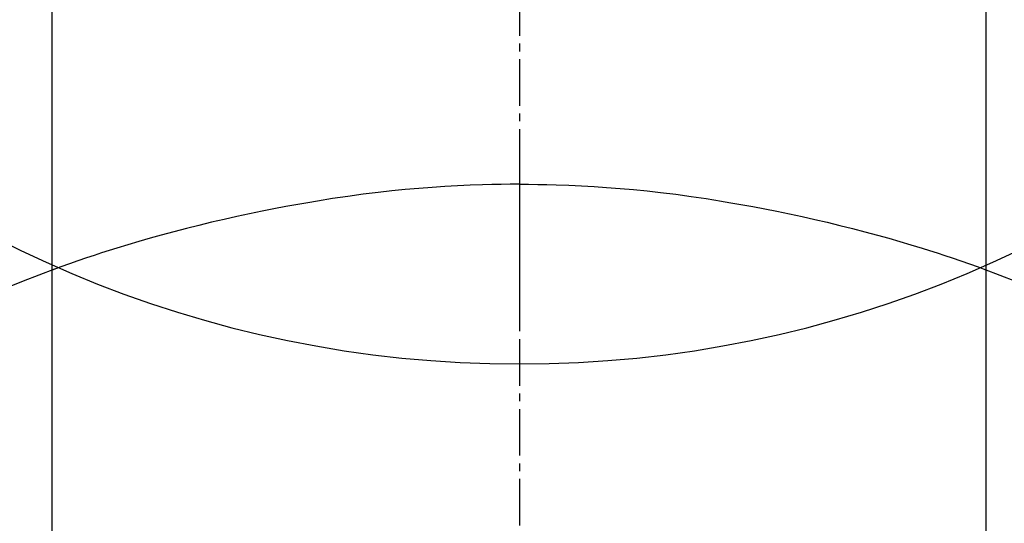
# Model space of a CAD drawing. Units: millimetres. Extents: x -109 to 26472, y -120 to 8847.
# Drawn here: x 15570 to 15586, y 6921 to 6929 of the extents above; entities that cross this region are included whole.
import ezdxf

# ---------------------------------------------------------------- set-up
doc = ezdxf.new("R2010")
doc.units = ezdxf.units.MM
doc.linetypes.add('CENTER2', pattern=[1.125, 0.75, -0.125, 0.125, -0.125])
doc.layers.get('DEFPOINTS').update_dxf_attribs({"color": 146})
doc.layers.add('150-機器', color=8, linetype='Continuous')
doc.layers.add('160-文字', color=254, linetype='Continuous')
doc.styles.add('KH001', font='txt')
doc.dimstyles.new('KH1xx030', dxfattribs={"dimscale": 30, "dimtxt": 2, "dimasz": 0.6, "dimexe": 0.3, "dimexo": 1.2, "dimgap": 0.5, "dimtad": 3, "dimdec": 1, "dimdsep": 46, "dimlunit": 6, "dimtxsty": 'KH001', "dimblk": 'DOT', "dimcen": 1, "dimdle": 1, "dimclrd": 256, "dimclre": 256, "dimclrt": 256, "dimadec": 0, "dimazin": 0, "dimtfac": 1, "dimtdec": 1, "dimtix": 1, "dimtmove": 2, "dimatfit": 3, "dimldrblk": 'CLOSEDBLANK', "dimfxl": 1, "dimtolj": 1, "dimtzin": 0, "dimlwd": -1, "dimlwe": -1, "dimarcsym": 0})

# ---------------------------------------------------------------- blocks, each defined once
blk = doc.blocks.new('F402_H')
at = {"layer": '150-機器', "color": 161, "linetype": 'CENTER2'}
blk.add_line((0, 136.025825), (0, -355.415741), dxfattribs=at)
at = {"layer": '150-機器', "color": 13, "linetype": 'Continuous'}
for p, q in [((-7.509439, -29.109781), (-7.509439, 2.650946)), ((7.516691, -29.116763), (7.516691, 2.650946))]:
    blk.add_line(p, q, dxfattribs=at)
for points in [[(-0.000363, -14.905471), (-0.000363, -14.910457), (-0.000363, -14.915444), (-0.000363, -14.920431), (-0.000363, -14.925418), (-0.000363, -14.930404), (-0.000363, -14.935391), (-0.000363, -14.940378), (-0.000363, -14.945365), (-0.000363, -14.950351), (-0.000363, -14.955338), (-0.000363, -14.960325), (-0.000363, -14.965312), (-0.000363, -14.970299), (-0.000363, -14.976283), (-0.000363, -14.981269), (-0.000363, -14.986256), (-0.000363, -14.991243), (-0.000363, -14.99623), (-0.000363, -15.001216), (-0.000363, -15.007201), (-0.000363, -15.012187), (-0.000363, -15.017174), (-0.000363, -15.022161), (-0.000363, -15.028145), (-0.000363, -15.033132), (-0.000363, -15.038119), (-0.000363, -15.043105), (-0.000363, -15.049089), (-0.000363, -15.054076), (-0.000363, -15.059063), (-0.000363, -15.065047), (-0.000363, -15.070034), (-0.000363, -15.075021), (-0.000363, -15.081005), (-0.000363, -15.085992), (-0.000363, -15.090978), (-0.000363, -15.096962), (-0.000363, -15.101949), (-0.000363, -15.106936), (-0.000363, -15.11292), (-0.000363, -15.117907), (-0.000363, -15.123891), (-0.000363, -15.128878), (-0.000363, -15.134862), (-0.000363, -15.139849), (-0.000363, -15.144835), (-0.000363, -15.15082), (-0.000363, -15.155806), (-0.000363, -15.16179), (-0.000363, -15.166777), (-0.000363, -15.172761), (-0.000363, -15.177748), (-0.000363, -15.183732), (-0.000363, -15.188719), (-0.000363, -15.194703), (-0.000363, -15.19969), (-0.000363, -15.205674), (-0.000363, -15.211658), (-0.000363, -15.216645), (-0.000363, -15.222629), (-0.000363, -15.227616), (-0.000363, -15.2336), (-0.000363, -15.239584), (-0.000363, -15.244571), (-0.000363, -15.250555), (-0.000363, -15.255542), (-0.000363, -15.261526), (-0.000363, -15.26751), (-0.000363, -15.272497), (-0.000363, -15.278481), (-0.000363, -15.284465), (-0.000363, -15.289452), (-0.000363, -15.295436), (-0.000363, -15.30142), (-0.000363, -15.306407), (-0.000363, -15.312391), (-0.000363, -15.318375), (-0.000363, -15.323362), (-0.000363, -15.329346), (-0.000363, -15.33533), (-0.000363, -15.341314), (-0.000363, -15.346301), (-0.000363, -15.352285), (-0.000363, -15.358269), (-0.000363, -15.364253), (-0.000363, -15.36924), (-0.000363, -15.375224), (-0.000363, -15.381208), (-0.000363, -15.387192), (-0.000363, -15.393176), (-0.000363, -15.398163), (-0.000363, -15.404147), (-0.000363, -15.410131), (-0.000363, -15.416116), (-0.000363, -15.4221), (-0.000363, -15.427087), (-0.000363, -15.433071), (-0.000363, -15.439055), (-0.000363, -15.445039), (-0.000363, -15.451023), (-0.000363, -15.457007), (-0.000363, -15.462991), (-0.000363, -15.467978), (-0.000363, -15.473962), (-0.000363, -15.479946), (-0.000363, -15.48593), (-0.000363, -15.491914), (-0.000363, -15.497899), (-0.000363, -15.503883), (-0.000363, -15.509867), (-0.000363, -15.515851), (-0.000363, -15.520838), (-0.000363, -15.526822), (-0.000363, -15.532806), (-0.000363, -15.53879), (-0.000363, -15.544774), (-0.000363, -15.550758), (-0.000363, -15.556742), (-0.000363, -15.562727), (-0.000363, -15.568711), (-0.000363, -15.574695), (-0.000363, -15.580679), (-0.000363, -15.586663), (-0.000363, -15.592647), (-0.000363, -15.598631), (-0.000363, -15.604615), (-0.000363, -15.6106)], [(-0.000363, -15.6106), (-0.148242, -15.612001), (-0.296112, -15.613739), (-0.443965, -15.616152), (-0.591794, -15.619576), (-0.794892, -15.626379), (-0.99791, -15.635568), (-1.200832, -15.646984), (-1.40364, -15.660467), (-1.620666, -15.677169), (-1.83747, -15.696329), (-2.054033, -15.718005), (-2.27034, -15.74225), (-2.515762, -15.772778), (-2.760791, -15.806225), (-3.005416, -15.842473), (-3.249624, -15.881411), (-3.280083, -15.886454), (-3.310535, -15.891536), (-3.34098, -15.89666), (-3.371418, -15.901827), (-3.564063, -15.935506), (-3.756431, -15.970728), (-3.948532, -16.007405), (-4.140378, -16.045446), (-4.343874, -16.08737), (-4.547015, -16.130929), (-4.749799, -16.176129), (-4.952224, -16.222975), (-5.154871, -16.271655), (-5.357074, -16.322091), (-5.558815, -16.374334), (-5.76008, -16.42843), (-5.940013, -16.478532), (-6.119503, -16.530161), (-6.298556, -16.583286), (-6.477178, -16.637874), (-6.598728, -16.675891), (-6.720057, -16.71459), (-6.841125, -16.754077), (-6.961892, -16.794458), (-7.100671, -16.842165), (-7.239111, -16.890869), (-7.377323, -16.940238), (-7.515423, -16.98994)], [(-0.000363, -15.6106), (-0.000363, -15.628552), (-0.000363, -15.646504), (-0.000363, -15.664457), (-0.000363, -15.682409), (-0.000363, -15.700361), (-0.000363, -15.718314), (-0.000363, -15.736266), (-0.000363, -15.754219), (-0.000363, -15.772171), (-0.000363, -15.790123), (-0.000363, -15.808076), (-0.000363, -15.826028), (-0.000363, -15.84398), (-0.000363, -15.861933), (-0.000363, -15.879885), (-0.000363, -15.897837), (-0.000363, -15.91579), (-0.000363, -15.933742), (-0.000363, -15.951695), (-0.000363, -15.969647), (-0.000363, -15.987599), (-0.000363, -16.005552), (-0.000363, -16.023504), (-0.000363, -16.041456), (-0.000363, -16.059409), (-0.000363, -16.077361), (-0.000363, -16.095313), (-0.000363, -16.113266), (-0.000363, -16.131218), (-0.000363, -16.149171), (-0.000363, -16.167123), (-0.000363, -16.185075), (-0.000363, -16.203028), (-0.000363, -16.22098), (-0.000363, -16.238932), (-0.000363, -16.256885), (-0.000363, -16.274837), (-0.000363, -16.292789), (-0.000363, -16.310742), (-0.000363, -16.328694), (-0.000363, -16.346647), (-0.000363, -16.364599), (-0.000363, -16.382551), (-0.000363, -16.400504), (-0.000363, -16.418456), (-0.000363, -16.436408), (-0.000363, -16.454361), (-0.000363, -16.472313), (-0.000363, -16.490265), (-0.000363, -16.508218), (-0.000363, -16.52617), (-0.000363, -16.544123), (-0.000363, -16.562075), (-0.000363, -16.580027), (-0.000363, -16.59798), (-0.000363, -16.615932), (-0.000363, -16.633884), (-0.000363, -16.652834), (-0.000363, -16.670787), (-0.000363, -16.688739), (-0.000363, -16.706691), (-0.000363, -16.724644), (-0.000363, -16.742596), (-0.000363, -16.760548), (-0.000363, -16.778501), (-0.000363, -16.796453), (-0.000363, -16.814405), (-0.000363, -16.832358), (-0.000363, -16.85031), (-0.000363, -16.868263), (-0.000363, -16.886215), (-0.000363, -16.904167), (-0.000363, -16.92212), (-0.000363, -16.940072), (-0.000363, -16.958024), (-0.000363, -16.975977), (-0.000363, -16.993929), (-0.000363, -17.011881), (-0.000363, -17.030831), (-0.000363, -17.048784), (-0.000363, -17.066736), (-0.000363, -17.084688), (-0.000363, -17.102641), (-0.000363, -17.120593), (-0.000363, -17.138545), (-0.000363, -17.156498), (-0.000363, -17.17445), (-0.000363, -17.192402), (-0.000363, -17.210355), (-0.000363, -17.228307), (-0.000363, -17.24626), (-0.000363, -17.264212), (-0.000363, -17.282164), (-0.000363, -17.300117), (-0.000363, -17.318069), (-0.000363, -17.336021), (-0.000363, -17.353974), (-0.000363, -17.371926), (-0.000363, -17.390876), (-0.000363, -17.408828), (-0.000363, -17.426781), (-0.000363, -17.444733), (-0.000363, -17.462685), (-0.000363, -17.480638), (-0.000363, -17.49859), (-0.000363, -17.516542), (-0.000363, -17.534495), (-0.000363, -17.552447), (-0.000363, -17.5704), (-0.000363, -17.588352), (-0.000363, -17.606304), (-0.000363, -17.624257), (-0.000363, -17.642209), (-0.000363, -17.660161), (-0.000363, -17.678114), (-0.000363, -17.696066), (-0.000363, -17.714018), (-0.000363, -17.731971), (-0.000363, -17.749923), (-0.000363, -17.767876), (-0.000363, -17.785828), (-0.000363, -17.804778), (-0.000363, -17.82273), (-0.000363, -17.840682), (-0.000363, -17.858635), (-0.000363, -17.876587), (-0.000363, -17.894539)], [(-0.000363, -15.6106), (0.147517, -15.612001), (0.295386, -15.613739), (0.44324, -15.616152), (0.591068, -15.619576), (0.794167, -15.626379), (0.997184, -15.635568), (1.200106, -15.646984), (1.402914, -15.660467), (1.61994, -15.677169), (1.836743, -15.696329), (2.053308, -15.718005), (2.269614, -15.74225), (2.515037, -15.772778), (2.760066, -15.806225), (3.004689, -15.842473), (3.248898, -15.881411), (3.279358, -15.886454), (3.30981, -15.891536), (3.340254, -15.89666), (3.370692, -15.901827), (3.563337, -15.935506), (3.755706, -15.970728), (3.947807, -16.007405), (4.139652, -16.045446), (4.343149, -16.08737), (4.54629, -16.130929), (4.749073, -16.176129), (4.951498, -16.222975), (5.154145, -16.271655), (5.356349, -16.322091), (5.55809, -16.374334), (5.759354, -16.42843), (5.939288, -16.478532), (6.118778, -16.530161), (6.29783, -16.583286), (6.476452, -16.637874), (6.598002, -16.675891), (6.719331, -16.71459), (6.840399, -16.754077), (6.961165, -16.794458), (7.099946, -16.842165), (7.238386, -16.890869), (7.376598, -16.940238), (7.514697, -16.98994)], [(-7.47521, -16.975451), (-7.728091, -17.072911), (-7.980484, -17.171533)], [(7.475211, -16.975451), (7.728092, -17.072911), (7.980485, -17.171533), (8.231903, -17.272479)]]:
    blk.add_lwpolyline(points, dxfattribs=at)
at = {"layer": 'DEFPOINTS'}
blk.add_circle((0, 0), 18.5, dxfattribs=at)
blk = doc.blocks.new('_ClosedBlank')
at = {"color": 0, "linetype": 'ByBlock', "lineweight": -2}
for p, q in [((-1, 0.166667), (0, 0)), ((-1, 0.166667), (-1, -0.166667)), ((0, 0), (-1, -0.166667))]:
    blk.add_line(p, q, dxfattribs=at)
blk = doc.blocks.new('_Dot')
at = {"color": 0, "linetype": 'ByBlock', "lineweight": -2}
blk.add_line((-0.5, 0), (-1, 0), dxfattribs=at)
at = {"color": 0, "linetype": 'ByBlock', "const_width": 0.5}
blk.add_lwpolyline([(-0.25, 0, 1), (0.25, 0, 1)], format="xyb", close=True, dxfattribs=at)

msp = doc.modelspace()

# ---------------------------------------------------------------- block references
at = {"layer": '150-機器', "xscale": -1}
msp.add_blockref('F402_H', (15578.302, 6941.762), dxfattribs=at)

# ---------------------------------------------------------------- leaders
at = {"layer": '160-文字'}
msp.add_leader([(15695.309, 6941.569), (15155.273, 5415.569)], dimstyle='KH1xx030', override={"dimgap": 0.5, "dimtad": 1}, dxfattribs=at)

doc.saveas('drawing.dxf')
